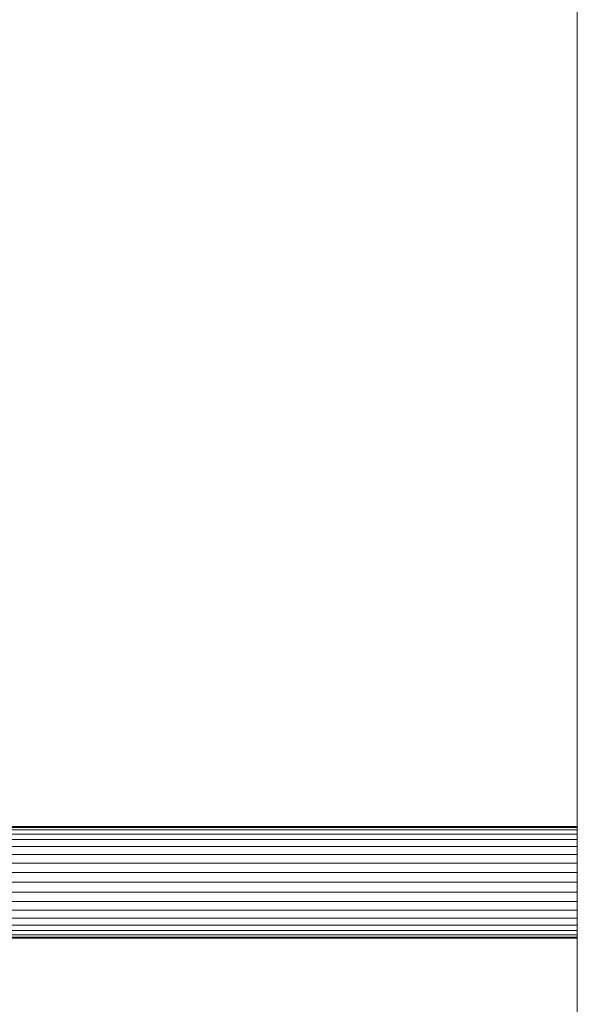
# Model space of a CAD drawing. Units: metres. Extents: x 2.3 to 12.6, y -9.9 to -3.9.
# Drawn here: x 2.3 to 2.4, y -6.7 to -6.6 of the extents above; entities that cross this region are included whole.
import ezdxf

# ---------------------------------------------------------------- set-up
doc = ezdxf.new("R2010")
doc.units = ezdxf.units.M
doc.linetypes.add('AUSGEZOGEN', pattern=[0])
doc.layers.add('Standard', color=7, linetype='AUSGEZOGEN', lineweight=13)

# ---------------------------------------------------------------- blocks, each defined once
blk = doc.blocks.new('Lichtschacht_$F1')
at = {"layer": 'Standard', "color": 7, "linetype": 'AUSGEZOGEN', "lineweight": 13, "transparency": 33554687}
for p, q in [((0, 1.13), (0, -1.13)), ((0, -1.13), (0, 1.13)), ((0, -0.976), (-0.047, -0.976)), ((-0.047, -0.976), (0, -0.976)), ((0, -0.976), (-0.047, -0.976)), ((-0.047, -0.976), (0, -0.976)), ((0, -0.976061), (0, -0.976)), ((0, -0.976), (0, -0.976061)), ((0, -0.976061), (0, -0.976)), ((0, -0.976), (0, -0.976061)), ((0, -0.976061), (0, -0.976)), ((0, -0.976), (0, -0.976061)), ((0, -0.976061), (0, -0.976)), ((0, -0.976), (0, -0.976061)), ((0, -0.976061), (-0.047, -0.976061)), ((0, -0.976061), (-0.047, -0.976061)), ((-0.047, -0.976061), (0, -0.976061)), ((-0.047, -0.976061), (0, -0.976061)), ((0, -0.976061), (-0.047, -0.976061)), ((0, -0.976061), (-0.047, -0.976061)), ((-0.047, -0.976061), (0, -0.976061)), ((-0.047, -0.976061), (0, -0.976061)), ((0, -0.976241), (-0.047, -0.976241)), ((0, -0.976241), (-0.047, -0.976241)), ((-0.047, -0.976241), (0, -0.976241)), ((-0.047, -0.976241), (0, -0.976241)), ((0, -0.976241), (-0.047, -0.976241)), ((0, -0.976241), (-0.047, -0.976241)), ((-0.047, -0.976241), (0, -0.976241)), ((-0.047, -0.976241), (0, -0.976241)), ((0, -0.976536), (-0.047, -0.976536)), ((0, -0.976536), (-0.047, -0.976536)), ((-0.047, -0.976536), (0, -0.976536)), ((-0.047, -0.976536), (0, -0.976536)), ((0, -0.976536), (-0.047, -0.976536)), ((0, -0.976536), (-0.047, -0.976536)), ((-0.047, -0.976536), (0, -0.976536)), ((-0.047, -0.976536), (0, -0.976536)), ((0, -0.976241), (0, -0.976061)), ((0, -0.976061), (0, -0.976241)), ((0, -0.976241), (0, -0.976061)), ((0, -0.976061), (0, -0.976241)), ((0, -0.976241), (0, -0.976061)), ((0, -0.976061), (0, -0.976241)), ((0, -0.976241), (0, -0.976061)), ((0, -0.976061), (0, -0.976241)), ((0, -0.976536), (0, -0.976241)), ((0, -0.976241), (0, -0.976536)), ((0, -0.976536), (0, -0.976241)), ((0, -0.976241), (0, -0.976536)), ((0, -0.976536), (0, -0.976241)), ((0, -0.976241), (0, -0.976536)), ((0, -0.976536), (0, -0.976241)), ((0, -0.976241), (0, -0.976536)), ((0, -0.976936), (0, -0.976536)), ((0, -0.976536), (0, -0.976936)), ((0, -0.976936), (0, -0.976536)), ((0, -0.976536), (0, -0.976936)), ((0, -0.976936), (0, -0.976536)), ((0, -0.976536), (0, -0.976936)), ((0, -0.976936), (0, -0.976536)), ((0, -0.976536), (0, -0.976936)), ((0, -0.976936), (-0.047, -0.976936)), ((0, -0.976936), (-0.047, -0.976936)), ((-0.047, -0.976936), (0, -0.976936)), ((-0.047, -0.976936), (0, -0.976936)), ((0, -0.976936), (-0.047, -0.976936)), ((0, -0.976936), (-0.047, -0.976936)), ((-0.047, -0.976936), (0, -0.976936)), ((-0.047, -0.976936), (0, -0.976936)), ((0, -0.977429), (-0.047, -0.977429)), ((0, -0.977429), (-0.047, -0.977429)), ((-0.047, -0.977429), (0, -0.977429)), ((-0.047, -0.977429), (0, -0.977429)), ((0, -0.977429), (-0.047, -0.977429)), ((0, -0.977429), (-0.047, -0.977429)), ((-0.047, -0.977429), (0, -0.977429)), ((-0.047, -0.977429), (0, -0.977429)), ((0, -0.977429), (0, -0.976936)), ((0, -0.976936), (0, -0.977429)), ((0, -0.977429), (0, -0.976936)), ((0, -0.976936), (0, -0.977429)), ((0, -0.977429), (0, -0.976936)), ((0, -0.976936), (0, -0.977429)), ((0, -0.977429), (0, -0.976936)), ((0, -0.976936), (0, -0.977429)), ((0, -0.978), (0, -0.977429)), ((0, -0.977429), (0, -0.978)), ((0, -0.978), (0, -0.977429)), ((0, -0.977429), (0, -0.978)), ((0, -0.978), (0, -0.977429)), ((0, -0.977429), (0, -0.978)), ((0, -0.978), (0, -0.977429)), ((0, -0.977429), (0, -0.978)), ((0, -0.978), (-0.047, -0.978)), ((0, -0.978), (-0.047, -0.978)), ((-0.047, -0.978), (0, -0.978)), ((-0.047, -0.978), (0, -0.978)), ((0, -0.978), (-0.047, -0.978)), ((0, -0.978), (-0.047, -0.978)), ((-0.047, -0.978), (0, -0.978)), ((-0.047, -0.978), (0, -0.978)), ((0, -0.978632), (0, -0.978)), ((0, -0.978), (0, -0.978632)), ((0, -0.978632), (0, -0.978)), ((0, -0.978), (0, -0.978632)), ((0, -0.978632), (0, -0.978)), ((0, -0.978), (0, -0.978632)), ((0, -0.978632), (0, -0.978)), ((0, -0.978), (0, -0.978632)), ((0, -0.978632), (-0.047, -0.978632)), ((0, -0.978632), (-0.047, -0.978632)), ((-0.047, -0.978632), (0, -0.978632)), ((-0.047, -0.978632), (0, -0.978632)), ((0, -0.978632), (-0.047, -0.978632)), ((0, -0.978632), (-0.047, -0.978632)), ((-0.047, -0.978632), (0, -0.978632)), ((-0.047, -0.978632), (0, -0.978632)), ((0, -0.979305), (0, -0.978632)), ((0, -0.978632), (0, -0.979305)), ((0, -0.979305), (0, -0.978632)), ((0, -0.978632), (0, -0.979305)), ((0, -0.979305), (0, -0.978632)), ((0, -0.978632), (0, -0.979305)), ((0, -0.979305), (0, -0.978632)), ((0, -0.978632), (0, -0.979305)), ((0, -0.979305), (-0.047, -0.979305)), ((0, -0.979305), (-0.047, -0.979305)), ((-0.047, -0.979305), (0, -0.979305)), ((-0.047, -0.979305), (0, -0.979305)), ((0, -0.979305), (-0.047, -0.979305)), ((0, -0.979305), (-0.047, -0.979305)), ((-0.047, -0.979305), (0, -0.979305)), ((-0.047, -0.979305), (0, -0.979305)), ((0, -0.98), (0, -0.979305)), ((0, -0.979305), (0, -0.98)), ((0, -0.98), (0, -0.979305)), ((0, -0.979305), (0, -0.98)), ((0, -0.98), (0, -0.979305)), ((0, -0.979305), (0, -0.98)), ((0, -0.98), (0, -0.979305)), ((0, -0.979305), (0, -0.98)), ((0, -0.98), (-0.047, -0.98)), ((0, -0.98), (-0.047, -0.98)), ((-0.047, -0.98), (0, -0.98)), ((-0.047, -0.98), (0, -0.98)), ((0, -0.98), (-0.047, -0.98)), ((0, -0.98), (-0.047, -0.98)), ((-0.047, -0.98), (0, -0.98)), ((-0.047, -0.98), (0, -0.98)), ((0, -0.980695), (0, -0.98)), ((0, -0.98), (0, -0.980695)), ((0, -0.98), (0, -0.980695)), ((0, -0.980695), (0, -0.98)), ((0, -0.980695), (0, -0.98)), ((0, -0.98), (0, -0.980695)), ((0, -0.98), (0, -0.980695)), ((0, -0.980695), (0, -0.98)), ((0, -0.980695), (-0.047, -0.980695)), ((0, -0.980695), (-0.047, -0.980695)), ((-0.047, -0.980695), (0, -0.980695)), ((-0.047, -0.980695), (0, -0.980695)), ((0, -0.980695), (-0.047, -0.980695)), ((0, -0.980695), (-0.047, -0.980695)), ((-0.047, -0.980695), (0, -0.980695)), ((-0.047, -0.980695), (0, -0.980695)), ((0, -0.980695), (0, -0.981368)), ((0, -0.981368), (0, -0.980695)), ((0, -0.980695), (0, -0.981368)), ((0, -0.981368), (0, -0.980695)), ((0, -0.980695), (0, -0.981368)), ((0, -0.981368), (0, -0.980695)), ((0, -0.980695), (0, -0.981368)), ((0, -0.981368), (0, -0.980695)), ((0, -0.981368), (-0.047, -0.981368)), ((0, -0.981368), (-0.047, -0.981368)), ((-0.047, -0.981368), (0, -0.981368)), ((-0.047, -0.981368), (0, -0.981368)), ((0, -0.981368), (-0.047, -0.981368)), ((0, -0.981368), (-0.047, -0.981368)), ((-0.047, -0.981368), (0, -0.981368)), ((-0.047, -0.981368), (0, -0.981368)), ((0, -0.981368), (0, -0.982)), ((0, -0.982), (0, -0.981368)), ((0, -0.981368), (0, -0.982)), ((0, -0.982), (0, -0.981368)), ((0, -0.981368), (0, -0.982)), ((0, -0.982), (0, -0.981368)), ((0, -0.981368), (0, -0.982)), ((0, -0.982), (0, -0.981368)), ((0, -0.982), (-0.047, -0.982)), ((0, -0.982), (-0.047, -0.982)), ((-0.047, -0.982), (0, -0.982)), ((-0.047, -0.982), (0, -0.982)), ((0, -0.982), (-0.047, -0.982)), ((0, -0.982), (-0.047, -0.982)), ((-0.047, -0.982), (0, -0.982)), ((-0.047, -0.982), (0, -0.982)), ((0, -0.982), (0, -0.982571)), ((0, -0.982571), (0, -0.982)), ((0, -0.982), (0, -0.982571)), ((0, -0.982571), (0, -0.982)), ((0, -0.982), (0, -0.982571)), ((0, -0.982571), (0, -0.982)), ((0, -0.982), (0, -0.982571)), ((0, -0.982571), (0, -0.982)), ((0, -0.982571), (-0.047, -0.982571)), ((0, -0.982571), (-0.047, -0.982571)), ((-0.047, -0.982571), (0, -0.982571)), ((-0.047, -0.982571), (0, -0.982571)), ((0, -0.982571), (-0.047, -0.982571)), ((0, -0.982571), (-0.047, -0.982571)), ((-0.047, -0.982571), (0, -0.982571)), ((-0.047, -0.982571), (0, -0.982571)), ((0, -0.983064), (-0.047, -0.983064)), ((0, -0.983064), (-0.047, -0.983064)), ((-0.047, -0.983064), (0, -0.983064)), ((-0.047, -0.983064), (0, -0.983064)), ((0, -0.983064), (-0.047, -0.983064)), ((0, -0.983064), (-0.047, -0.983064)), ((-0.047, -0.983064), (0, -0.983064)), ((-0.047, -0.983064), (0, -0.983064)), ((0, -0.982571), (0, -0.983064)), ((0, -0.983064), (0, -0.982571)), ((0, -0.982571), (0, -0.983064)), ((0, -0.983064), (0, -0.982571)), ((0, -0.982571), (0, -0.983064)), ((0, -0.983064), (0, -0.982571)), ((0, -0.982571), (0, -0.983064)), ((0, -0.983064), (0, -0.982571)), ((0, -0.983064), (0, -0.983464)), ((0, -0.983464), (0, -0.983064)), ((0, -0.983064), (0, -0.983464)), ((0, -0.983464), (0, -0.983064)), ((0, -0.983064), (0, -0.983464)), ((0, -0.983464), (0, -0.983064)), ((0, -0.983064), (0, -0.983464)), ((0, -0.983464), (0, -0.983064)), ((0, -0.983464), (-0.047, -0.983464)), ((0, -0.983464), (-0.047, -0.983464)), ((-0.047, -0.983464), (0, -0.983464)), ((-0.047, -0.983464), (0, -0.983464)), ((0, -0.983464), (-0.047, -0.983464)), ((0, -0.983464), (-0.047, -0.983464)), ((-0.047, -0.983464), (0, -0.983464)), ((-0.047, -0.983464), (0, -0.983464)), ((0, -0.983759), (-0.047, -0.983759)), ((0, -0.983759), (-0.047, -0.983759)), ((-0.047, -0.983759), (0, -0.983759)), ((-0.047, -0.983759), (0, -0.983759)), ((0, -0.983759), (-0.047, -0.983759)), ((0, -0.983759), (-0.047, -0.983759)), ((-0.047, -0.983759), (0, -0.983759)), ((-0.047, -0.983759), (0, -0.983759)), ((0, -0.983464), (0, -0.983759)), ((0, -0.983759), (0, -0.983464)), ((0, -0.983464), (0, -0.983759)), ((0, -0.983759), (0, -0.983464)), ((0, -0.983464), (0, -0.983759)), ((0, -0.983759), (0, -0.983464)), ((0, -0.983464), (0, -0.983759)), ((0, -0.983759), (0, -0.983464)), ((0, -0.983759), (0, -0.983939)), ((0, -0.983939), (0, -0.983759)), ((0, -0.983759), (0, -0.983939)), ((0, -0.983939), (0, -0.983759)), ((0, -0.983759), (0, -0.983939)), ((0, -0.983939), (0, -0.983759)), ((0, -0.983759), (0, -0.983939)), ((0, -0.983939), (0, -0.983759)), ((0, -0.983939), (-0.047, -0.983939)), ((0, -0.983939), (-0.047, -0.983939)), ((-0.047, -0.983939), (0, -0.983939)), ((-0.047, -0.983939), (0, -0.983939)), ((0, -0.983939), (-0.047, -0.983939)), ((0, -0.983939), (-0.047, -0.983939)), ((-0.047, -0.983939), (0, -0.983939)), ((-0.047, -0.983939), (0, -0.983939)), ((0, -0.984), (-0.047, -0.984)), ((-0.047, -0.984), (0, -0.984)), ((0, -0.984), (-0.047, -0.984)), ((-0.047, -0.984), (0, -0.984)), ((0, -0.983939), (0, -0.984)), ((0, -0.984), (0, -0.983939)), ((0, -0.983939), (0, -0.984)), ((0, -0.984), (0, -0.983939)), ((0, -0.983939), (0, -0.984)), ((0, -0.984), (0, -0.983939)), ((0, -0.983939), (0, -0.984)), ((0, -0.984), (0, -0.983939))]:
    blk.add_line(p, q, dxfattribs=at)

msp = doc.modelspace()

# ---------------------------------------------------------------- block references
at = {"layer": 'Standard', "color": 7, "linetype": 'AUSGEZOGEN', "lineweight": 25, "transparency": 33554687}
msp.add_blockref('Lichtschacht_$F1', (2.371494, -5.697201), dxfattribs=at)

doc.saveas('drawing.dxf')
